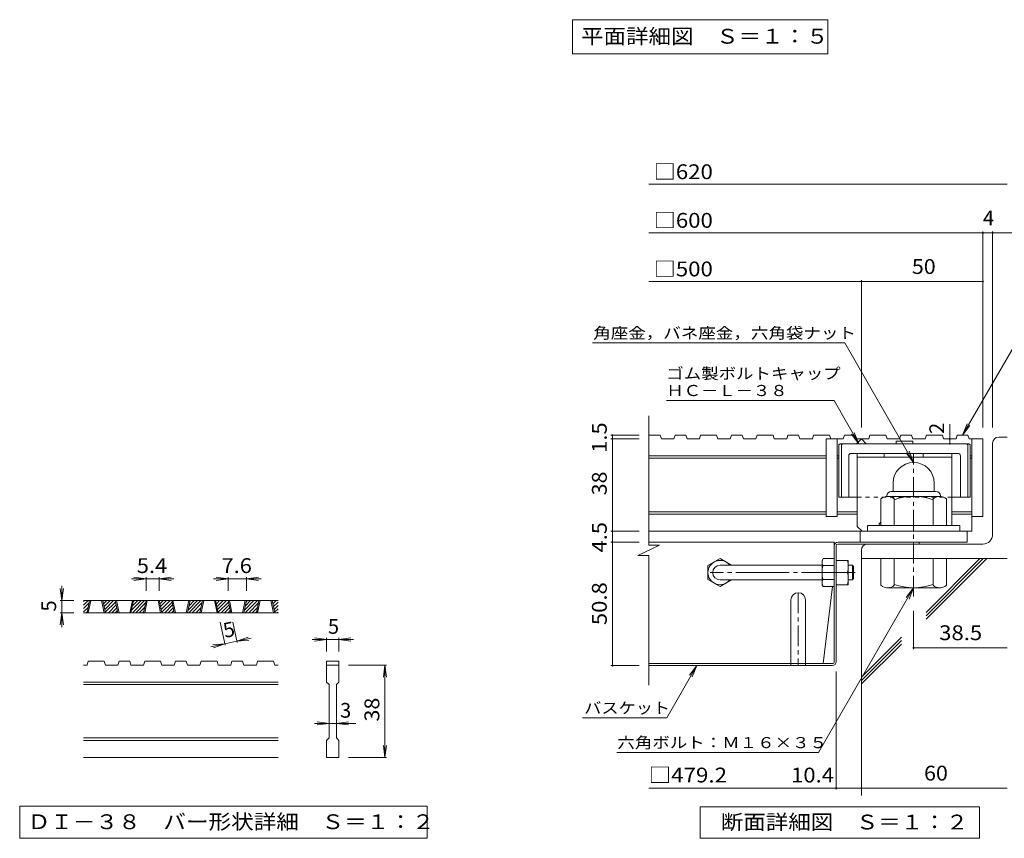
# Model space of a CAD drawing. Units: millimetres. Extents: x -1337 to 1344, y -986 to 946.
# Drawn here: x -1337 to -325, y -837 to 4 of the extents above; entities that cross this region are included whole.
import ezdxf

# ---------------------------------------------------------------- set-up
doc = ezdxf.new("R2010")
doc.units = ezdxf.units.MM
doc.header["$LTSCALE"] = 5
for name, pattern in [('JWW_CENTER1', [6.773333, 4.233333, -0.846667, 0.846667, -0.846667]), ('JWW_CENTER2', [13.546667, 11.006667, -0.846667, 0.846667, -0.846667]), ('JWW_DASHED1', [1.693333, 0.846667, -0.846667])]:
    doc.linetypes.add(name, pattern=pattern)
for name, color, linetype in [('5-5', 7, 'Continuous'), ('D-0', 7, 'Continuous'), ('D-1', 7, 'Continuous'), ('D-2', 7, 'Continuous'), ('D-4', 7, 'Continuous'), ('D-5', 7, 'Continuous'), ('D-6', 7, 'Continuous'), ('D-7', 7, 'Continuous'), ('D-8', 7, 'Continuous'), ('D-B', 7, 'Continuous')]:
    doc.layers.add(name, color=color, linetype=linetype)
doc.styles.add('ＭＳ ゴシック', font='txt', dxfattribs={"height": 1})

msp = doc.modelspace()

# ---------------------------------------------------------------- linework, layer by layer
at = {"layer": '5-5', "color": 7, "linetype": 'Continuous', "lineweight": 9}
for p, q in [((-768.7, 4.4), (-768.7, -30.6)), ((-768.7, 4.4), (-506.2, 4.4)), ((-506.2, 4.4), (-506.2, -30.6)), ((-768.7, -30.6), (-506.2, -30.6))]:
    msp.add_line(p, q, dxfattribs=at)
at = {"layer": 'D-0', "color": 3, "linetype": 'Continuous', "lineweight": 9}
for p, q in [((-1271.7, -597.6), (-1267.1, -593)), ((-1271.7, -594), (-1270.7, -593)), ((-1071.7, -593), (-1271.7, -593)), ((-1271.7, -601.1), (-1266.1, -595.5)), ((-1268.2, -605.5), (-1265.6, -593)), ((-1267, -605.5), (-1264.3, -593)), ((-1253.2, -593), (-1250.6, -605.5)), ((-1252, -593), (-1249.3, -605.5)), ((-1251.9, -593.4), (-1251.5, -593)), ((-1251.3, -596.3), (-1248, -593)), ((-1250.7, -599.2), (-1244.4, -593)), ((-1250, -602.2), (-1240.9, -593)), ((-1249.4, -605.1), (-1238.9, -594.5)), ((-1246.3, -605.5), (-1238.3, -597.5)), ((-1236.5, -605.5), (-1239.2, -593)), ((-1235.3, -605.5), (-1238, -593)), ((-1221.5, -593), (-1224.2, -605.5)), ((-1220.3, -593), (-1223, -605.5)), ((-1222.4, -602.8), (-1212.6, -593)), ((-1221.6, -605.5), (-1209.1, -593)), ((-1221.4, -598.3), (-1216.1, -593)), ((-1220.4, -593.8), (-1219.7, -593)), ((-1218, -605.5), (-1208, -595.5)), ((-1210.2, -605.5), (-1207.5, -593)), ((-1208.9, -605.5), (-1206.2, -593)), ((-1195.2, -593), (-1192.5, -605.5)), ((-1193.9, -593), (-1191.2, -605.5)), ((-1193.8, -593.4), (-1193.4, -593)), ((-1193.2, -596.3), (-1189.9, -593)), ((-1192.6, -599.2), (-1186.4, -593)), ((-1192, -602.2), (-1182.8, -593)), ((-1191.3, -605.1), (-1180.8, -594.5)), ((-1188.3, -605.5), (-1180.2, -597.5)), ((-1178.5, -605.5), (-1181.1, -593)), ((-1177.2, -605.5), (-1179.9, -593)), ((-1163.5, -593), (-1166.1, -605.5)), ((-1162.2, -593), (-1164.9, -605.5)), ((-1164.3, -602.8), (-1154.5, -593)), ((-1163.5, -605.5), (-1151, -593)), ((-1163.3, -598.3), (-1158.1, -593)), ((-1162.4, -593.8), (-1161.6, -593)), ((-1160, -605.5), (-1150, -595.5)), ((-1152.1, -605.5), (-1149.4, -593)), ((-1150.9, -605.5), (-1148.2, -593)), ((-1137.1, -593), (-1134.4, -605.5)), ((-1135.9, -593), (-1133.2, -605.5)), ((-1135.8, -593.4), (-1135.4, -593)), ((-1135.1, -596.3), (-1131.8, -593)), ((-1134.5, -599.2), (-1128.3, -593)), ((-1133.9, -602.2), (-1124.8, -593)), ((-1133.3, -605.1), (-1122.7, -594.5)), ((-1130.2, -605.5), (-1122.1, -597.5)), ((-1120.4, -605.5), (-1123.1, -593)), ((-1119.1, -605.5), (-1121.8, -593)), ((-1105.4, -593), (-1108.1, -605.5)), ((-1104.1, -593), (-1106.8, -605.5)), ((-1106.2, -602.8), (-1096.5, -593)), ((-1105.4, -605.5), (-1092.9, -593)), ((-1105.3, -598.3), (-1100, -593)), ((-1104.3, -593.8), (-1103.5, -593)), ((-1101.9, -605.5), (-1091.9, -595.5)), ((-1094, -605.5), (-1091.4, -593)), ((-1092.8, -605.5), (-1090.1, -593)), ((-1079, -593), (-1076.4, -605.5)), ((-1077.8, -593), (-1075.1, -605.5)), ((-1077.7, -593.4), (-1077.3, -593)), ((-1077.1, -596.3), (-1073.8, -593)), ((-1076.5, -599.2), (-1071.7, -594.5)), ((-1271.7, -604.6), (-1267.1, -600)), ((-1071.7, -605.5), (-1271.7, -605.5)), ((-1269, -605.5), (-1268, -604.5)), ((-1242.8, -605.5), (-1237.6, -600.4)), ((-1239.3, -605.5), (-1237, -603.3)), ((-1214.5, -605.5), (-1209, -600)), ((-1211, -605.5), (-1210, -604.5)), ((-1184.7, -605.5), (-1179.6, -600.4)), ((-1181.2, -605.5), (-1178.9, -603.3)), ((-1156.4, -605.5), (-1150.9, -600)), ((-1152.9, -605.5), (-1151.9, -604.5)), ((-1126.7, -605.5), (-1121.5, -600.4)), ((-1123.1, -605.5), (-1120.9, -603.3)), ((-1098.4, -605.5), (-1092.9, -600)), ((-1094.8, -605.5), (-1093.8, -604.5)), ((-1075.8, -602.2), (-1071.7, -598)), ((-1075.2, -605.1), (-1071.7, -601.5)), ((-1072.1, -605.5), (-1071.7, -605.1)), ((-1268.2, -659.3), (-1267, -655.5)), ((-1250.6, -655.5), (-1267, -655.5)), ((-1250.6, -655.5), (-1249.3, -659.3)), ((-1236.5, -659.3), (-1235.3, -655.5)), ((-1224.2, -655.5), (-1235.3, -655.5)), ((-1224.2, -655.5), (-1223, -659.3)), ((-1210.2, -659.3), (-1208.9, -655.5)), ((-1192.5, -655.5), (-1208.9, -655.5)), ((-1191.2, -659.3), (-1192.5, -655.5)), ((-1178.5, -659.3), (-1177.2, -655.5)), ((-1166.1, -655.5), (-1177.2, -655.5)), ((-1166.1, -655.5), (-1164.9, -659.3)), ((-1152.1, -659.3), (-1150.9, -655.5)), ((-1150.9, -655.5), (-1134.4, -655.5)), ((-1133.2, -659.3), (-1134.4, -655.5)), ((-1120.4, -659.3), (-1119.1, -655.5)), ((-1108.1, -655.5), (-1119.1, -655.5)), ((-1108.1, -655.5), (-1106.8, -659.3)), ((-1094, -659.3), (-1092.8, -655.5)), ((-1092.8, -655.5), (-1076.4, -655.5)), ((-1075.1, -659.3), (-1076.4, -655.5)), ((-1021.7, -655.5), (-1009.2, -655.5)), ((-1021.7, -655.5), (-1021.7, -659.3)), ((-1009.2, -655.5), (-1009.2, -659.3)), ((-1268.2, -659.3), (-1271.7, -659.3)), ((-1236.5, -659.3), (-1249.3, -659.3)), ((-1210.2, -659.3), (-1223, -659.3)), ((-1178.5, -659.3), (-1191.2, -659.3)), ((-1152.1, -659.3), (-1164.9, -659.3)), ((-1120.4, -659.3), (-1133.2, -659.3)), ((-1094, -659.3), (-1106.8, -659.3)), ((-1071.7, -659.3), (-1075.1, -659.3)), ((-1021.7, -659.3), (-1009.2, -659.3)), ((-1021.7, -676.8), (-1021.7, -659.3)), ((-1009.2, -659.3), (-1009.2, -676.8)), ((-1071.7, -676.8), (-1271.7, -676.8)), ((-1021.7, -676.8), (-1019.2, -679.3)), ((-1011.7, -679.3), (-1009.2, -676.8)), ((-1071.7, -679.3), (-1271.7, -679.3)), ((-1019.2, -734.3), (-1019.2, -679.3)), ((-1011.7, -679.3), (-1011.7, -734.3)), ((-1071.7, -734.3), (-1271.7, -734.3)), ((-1071.7, -736.8), (-1271.7, -736.8)), ((-1021.7, -736.8), (-1019.2, -734.3)), ((-1021.7, -754.3), (-1021.7, -736.8)), ((-1011.7, -734.3), (-1009.2, -736.8)), ((-1009.2, -736.8), (-1009.2, -754.3)), ((-1071.7, -754.3), (-1271.7, -754.3)), ((-1009.2, -754.3), (-1021.7, -754.3))]:
    msp.add_line(p, q, dxfattribs=at)
at = {"layer": 'D-0', "color": 7, "linetype": 'Continuous', "lineweight": 9}
for p, q in [((-1337.5, -804.3), (-1337.5, -837.5)), ((-918.3, -804.3), (-1337.5, -804.3)), ((-918.3, -837.5), (-918.3, -804.3)), ((-1337.5, -837.5), (-918.3, -837.5))]:
    msp.add_line(p, q, dxfattribs=at)
at = {"layer": 'D-1', "color": 2, "linetype": 'Continuous', "lineweight": 9}
for p, q in [((-330.3, -424.9), (-321.5, -424.9)), ((-336.5, -524.9), (-336.5, -431.2)), ((-439, -472.2), (-439, -480.9)), ((-396.5, -472.1), (-396.5, -480.9)), ((-445.3, -485.4), (-445.3, -485.9)), ((-390.9, -485.9), (-444.6, -485.9)), ((-440.8, -480.9), (-394.8, -480.9)), ((-390.3, -485.4), (-390.3, -485.9)), ((-451.5, -515.9), (-451.5, -488.5)), ((-437.8, -515.9), (-437.8, -488.5)), ((-397.8, -515.9), (-397.8, -488.5)), ((-384, -515.9), (-384, -488.5)), ((-370.3, -515.9), (-465.3, -515.9)), ((-465.3, -521.7), (-465.3, -515.9)), ((-370.3, -521.7), (-370.3, -515.9)), ((-346.5, -534.9), (-465.3, -534.9)), ((-471.5, -541.2), (-471.5, -549.9)), ((-321.5, -549.9), (-471.5, -549.9)), ((-451.5, -549.9), (-451.5, -577.3)), ((-437.8, -549.9), (-437.8, -577.3)), ((-397.8, -549.9), (-397.8, -577.3)), ((-384, -549.9), (-384, -577.3)), ((-445.3, -580.4), (-445.3, -579.9)), ((-390.9, -579.9), (-444.6, -579.9)), ((-390.3, -580.4), (-390.3, -579.9))]:
    msp.add_line(p, q, dxfattribs=at)
at = {"layer": 'D-1', "color": 2, "linetype": 'JWW_CENTER1', "lineweight": 9}
msp.add_line((-417.8, -588.7), (-417.8, -442.2), dxfattribs=at)
at = {"layer": 'D-1', "color": 3, "linetype": 'Continuous', "lineweight": 9}
for p, q in [((-512, -556.7), (-617, -556.7)), ((-512, -571.7), (-617, -571.7))]:
    msp.add_line(p, q, dxfattribs=at)
at = {"layer": 'D-1', "color": 3, "linetype": 'JWW_CENTER2', "lineweight": 9}
msp.add_line((-478, -564.2), (-627, -564.2), dxfattribs=at)
at = {"layer": 'D-1', "color": 2, "linetype": 'Continuous', "lineweight": 9}
for centre, radius, start, end in [((-330.3, -431.2), 6.25, 90, 180), ((-417.8, -472.2), 21.2, 0.0681, 180), ((-444.6, -496.3), 10.4, 48.6201, 131.3816), ((-440.8, -485.4), 4.5, 90, 180), ((-417.8, -545.9), 60, 70.5288, 109.4712), ((-390.9, -496.3), 10.4, 48.6183, 131.3799), ((-394.8, -485.4), 4.5, 0, 90), ((-346.5, -524.9), 10, 270, 0), ((-465.3, -541.2), 6.25, 90, 180), ((-444.6, -569.5), 10.4, 228.6183, 311.3799), ((-417.8, -519.9), 60, 250.5288, 289.4712), ((-390.9, -569.5), 10.4, 228.6201, 311.3816)]:
    msp.add_arc(centre, radius, start, end, dxfattribs=at)
at = {"layer": 'D-1', "color": 3, "linetype": 'Continuous', "lineweight": 9}
msp.add_arc((-617, -564.2), 7.5, 90, 270, dxfattribs=at)
at = {"layer": 'D-2', "color": 3, "linetype": 'Continuous', "lineweight": 9}
for p, q in [((-690.3, -536.2), (-690.3, -402.9)), ((-678.6, -422.9), (-690.3, -422.9)), ((-678.6, -422.9), (-677.3, -426.7)), ((-663.2, -422.9), (-664.5, -426.7)), ((-652.2, -422.9), (-663.2, -422.9)), ((-652.2, -422.9), (-650.9, -426.7)), ((-636.9, -422.9), (-638.2, -426.7)), ((-620.5, -422.9), (-636.9, -422.9)), ((-620.5, -422.9), (-619.2, -426.7)), ((-605.2, -422.9), (-606.4, -426.7)), ((-594.2, -422.9), (-605.2, -422.9)), ((-594.2, -422.9), (-592.9, -426.7)), ((-578.8, -422.9), (-580.1, -426.7)), ((-562.4, -422.9), (-578.8, -422.9)), ((-562.4, -422.9), (-561.2, -426.7)), ((-547.1, -422.9), (-548.4, -426.7)), ((-536.1, -422.9), (-547.1, -422.9)), ((-536.1, -422.9), (-534.8, -426.7)), ((-520.7, -422.9), (-522, -426.7)), ((-504.4, -422.9), (-520.7, -422.9)), ((-504.4, -422.9), (-503.1, -426.7)), ((-489, -422.9), (-490.3, -426.7)), ((-478, -422.9), (-489, -422.9)), ((-478, -422.9), (-476.7, -426.7)), ((-462.7, -422.9), (-464, -426.7)), ((-446.3, -422.9), (-462.7, -422.9)), ((-446.3, -422.9), (-445, -426.7)), ((-431, -422.9), (-432.3, -426.7)), ((-420, -422.9), (-431, -422.9)), ((-420, -422.9), (-418.7, -426.7)), ((-404.6, -422.9), (-405.9, -426.7)), ((-388.2, -422.9), (-404.6, -422.9)), ((-388.2, -422.9), (-387, -426.7)), ((-372.9, -422.9), (-374.2, -426.7)), ((-361.9, -422.9), (-372.9, -422.9)), ((-361.9, -422.9), (-360.6, -426.7)), ((-664.5, -426.7), (-677.3, -426.7)), ((-638.2, -426.7), (-650.9, -426.7)), ((-606.4, -426.7), (-619.2, -426.7)), ((-580.1, -426.7), (-592.9, -426.7)), ((-548.4, -426.7), (-561.2, -426.7)), ((-522, -426.7), (-534.8, -426.7)), ((-507.8, -426.7), (-507.8, -506.7)), ((-490.3, -426.7), (-507.8, -426.7)), ((-496.5, -426.7), (-496.5, -506.7)), ((-464, -426.7), (-476.7, -426.7)), ((-476.5, -431.7), (-471.5, -426.7)), ((-471.5, -426.7), (-466.5, -431.7)), ((-432.3, -426.7), (-445, -426.7)), ((-405.9, -426.7), (-418.7, -426.7)), ((-374.2, -426.7), (-387, -426.7)), ((-346.5, -426.7), (-360.6, -426.7)), ((-357.8, -426.7), (-357.8, -521.7)), ((-346.5, -426.7), (-346.5, -506.7)), ((-507.8, -444.2), (-690.3, -444.2)), ((-494.6, -444.2), (-496.5, -444.2)), ((-357.8, -444.2), (-359.6, -444.2)), ((-507.8, -446.7), (-690.3, -446.7)), ((-494.6, -446.7), (-496.5, -446.7)), ((-357.8, -446.7), (-359.6, -446.7)), ((-507.8, -501.7), (-690.3, -501.7)), ((-507.8, -504.2), (-690.3, -504.2)), ((-475.9, -501.7), (-496.5, -501.7)), ((-475.9, -504.2), (-496.5, -504.2)), ((-357.8, -501.7), (-378.4, -501.7)), ((-357.8, -504.2), (-378.4, -504.2)), ((-496.5, -506.7), (-507.8, -506.7)), ((-346.5, -506.7), (-357.8, -506.7)), ((-357.8, -521.7), (-690.3, -521.7)), ((-472.8, -532.9), (-472.8, -521.7)), ((-362.8, -532.9), (-362.8, -521.7)), ((-701.4, -546.6), (-679.1, -536.2)), ((-679.1, -536.2), (-690.3, -536.2)), ((-472.8, -532.9), (-362.8, -532.9)), ((-701.4, -546.6), (-690.3, -546.6)), ((-690.3, -679.9), (-690.3, -546.6))]:
    msp.add_line(p, q, dxfattribs=at)
at = {"layer": 'D-4', "color": 7, "linetype": 'Continuous', "lineweight": 9}
for p, q in [((-690.3, -164.9), (-321.5, -164.9)), ((-690.3, -214.9), (-306.8, -214.9)), ((-346.5, -414.9), (-346.5, -213.4)), ((-336.5, -414.9), (-336.5, -213.4)), ((-690.3, -264.9), (-346.5, -264.9)), ((-471.5, -414.9), (-471.5, -263.4)), ((-380.6, -426.7), (-380.6, -411.7)), ((-729.2, -422.9), (-700.3, -422.9)), ((-727.7, -422.9), (-727.7, -426.7)), ((-729.2, -426.7), (-700.3, -426.7)), ((-727.7, -426.7), (-727.7, -521.7)), ((-380.6, -426.7), (-380.6, -431.7)), ((-729.2, -521.7), (-700.3, -521.7)), ((-727.7, -521.7), (-727.7, -532.9)), ((-729.2, -532.9), (-700.3, -532.9)), ((-727.7, -532.9), (-727.7, -659.9)), ((-1207.5, -570.5), (-1222.5, -570.5)), ((-1207.5, -570.5), (-1219.9, -568.9)), ((-1207.5, -570.5), (-1219.9, -572.2)), ((-1207.5, -569), (-1207.5, -583)), ((-1193.9, -570.5), (-1207.5, -570.5)), ((-1193.9, -570.5), (-1181.5, -568.9)), ((-1193.9, -569), (-1193.9, -583)), ((-1193.9, -570.5), (-1181.5, -572.2)), ((-1193.9, -570.5), (-1178.9, -570.5)), ((-1123.1, -570.5), (-1138.1, -570.5)), ((-1123.1, -570.5), (-1135.5, -568.9)), ((-1123.1, -570.5), (-1135.5, -572.2)), ((-1123.1, -569), (-1123.1, -583)), ((-1104.1, -570.5), (-1123.1, -570.5)), ((-1104.1, -570.5), (-1091.8, -568.9)), ((-1104.1, -569), (-1104.1, -583)), ((-1104.1, -570.5), (-1091.8, -572.2)), ((-1104.1, -570.5), (-1089.1, -570.5)), ((-1294.2, -593), (-1295.8, -580.6)), ((-1294.2, -593), (-1294.2, -578)), ((-1294.2, -593), (-1292.5, -580.6)), ((-1295.7, -593), (-1281.7, -593)), ((-1294.2, -593), (-1294.2, -605.5)), ((-1294.2, -605.5), (-1295.8, -617.9)), ((-1295.7, -605.5), (-1281.7, -605.5)), ((-1294.2, -605.5), (-1292.5, -617.9)), ((-1294.2, -605.5), (-1294.2, -620.5)), ((-417.8, -603.7), (-417.8, -643)), ((-1126, -638.9), (-1131.1, -615.3)), ((-1113.8, -636.3), (-1118.3, -615.3)), ((-1126.3, -637.5), (-1141, -640.6)), ((-1126.3, -637.5), (-1138.8, -638.5)), ((-1126.3, -637.5), (-1138.1, -641.7)), ((-1114.1, -634.9), (-1126.3, -637.5)), ((-1114.1, -634.9), (-1102.3, -630.7)), ((-1114.1, -634.9), (-1099.4, -631.7)), ((-1114.1, -634.9), (-1101.7, -633.9)), ((-1021.7, -633), (-1036.7, -633)), ((-1021.7, -633), (-1034.1, -631.4)), ((-1021.7, -633), (-1034.1, -634.7)), ((-1021.7, -631.5), (-1021.7, -645.5)), ((-1009.2, -633), (-1021.7, -633)), ((-1009.2, -633), (-996.8, -631.4)), ((-1009.2, -631.5), (-1009.2, -645.5)), ((-1009.2, -633), (-996.8, -634.7)), ((-1009.2, -633), (-994.2, -633)), ((-417.8, -641.5), (-321.5, -641.5)), ((-960.2, -659.3), (-999.2, -659.3)), ((-961.7, -659.3), (-963.3, -671.7)), ((-961.7, -659.3), (-960, -671.7)), ((-961.7, -754.3), (-961.7, -659.3)), ((-729.2, -659.9), (-700.3, -659.9)), ((-497.5, -787.4), (-497.5, -665.9)), ((-1019.2, -719.3), (-1031.6, -717.6)), ((-1011.7, -719.3), (-999.3, -717.6)), ((-1019.2, -719.3), (-1034.2, -719.3)), ((-1019.2, -719.3), (-1031.6, -720.9)), ((-1011.7, -719.3), (-1019.2, -719.3)), ((-1011.7, -719.3), (-999.3, -720.9)), ((-1011.7, -719.3), (-991.7, -719.3)), ((-961.7, -754.3), (-963.3, -741.9)), ((-961.7, -754.3), (-960, -741.9)), ((-960.2, -754.3), (-999.2, -754.3)), ((-497.5, -785.9), (-690.3, -785.9)), ((-471.5, -785.9), (-497.5, -785.9)), ((-471.5, -785.9), (-321.5, -785.9))]:
    msp.add_line(p, q, dxfattribs=at)
at = {"layer": 'D-4', "color": 7, "linetype": 'Continuous', "lineweight": 9, "const_width": 1}
for points in [[(-346, -214.9, 0.414214), (-346.5, -214.4, 0.414214), (-347, -214.9, 0.414214), (-346.5, -215.4, 0.414214)], [(-336, -214.9, 0.414214), (-336.5, -214.4, 0.414214), (-337, -214.9, 0.414214), (-336.5, -215.4, 0.414214)], [(-471, -264.9, 0.414214), (-471.5, -264.4, 0.414214), (-472, -264.9, 0.414214), (-471.5, -265.4, 0.414214)], [(-346, -264.9, 0.414214), (-346.5, -264.4, 0.414214), (-347, -264.9, 0.414214), (-346.5, -265.4, 0.414214)], [(-727.2, -422.9, 0.414214), (-727.7, -422.4, 0.414214), (-728.2, -422.9, 0.414214), (-727.7, -423.4, 0.414214)], [(-727.2, -426.7, 0.414214), (-727.7, -426.2, 0.414214), (-728.2, -426.7, 0.414214), (-727.7, -427.2, 0.414214)], [(-380.1, -426.7, 0.414214), (-380.6, -426.2, 0.414214), (-381.1, -426.7, 0.414214), (-380.6, -427.2, 0.414214)], [(-380.1, -431.7, 0.414214), (-380.6, -431.2, 0.414214), (-381.1, -431.7, 0.414214), (-380.6, -432.2, 0.414214)], [(-727.2, -521.7, 0.414214), (-727.7, -521.2, 0.414214), (-728.2, -521.7, 0.414214), (-727.7, -522.2, 0.414214)], [(-727.2, -532.9, 0.414214), (-727.7, -532.4, 0.414214), (-728.2, -532.9, 0.414214), (-727.7, -533.4, 0.414214)], [(-417.3, -641.5, 0.414214), (-417.8, -641, 0.414214), (-418.3, -641.5, 0.414214), (-417.8, -642, 0.414214)], [(-727.2, -659.9, 0.414214), (-727.7, -659.4, 0.414214), (-728.2, -659.9, 0.414214), (-727.7, -660.4, 0.414214)], [(-497, -785.9, 0.414214), (-497.5, -785.4, 0.414214), (-498, -785.9, 0.414214), (-497.5, -786.4, 0.414214)], [(-471, -785.9, 0.414214), (-471.5, -785.4, 0.414214), (-472, -785.9, 0.414214), (-471.5, -786.4, 0.414214)]]:
    msp.add_lwpolyline(points, format="xyb", close=True, dxfattribs=at)
at = {"layer": 'D-5', "color": 7, "linetype": 'Continuous', "lineweight": 9}
for p, q in [((-291.8, -292), (-367.4, -422.9)), ((-748.2, -328.1), (-488.7, -328.1)), ((-488.7, -328.1), (-417.8, -450.9)), ((-672.2, -387.2), (-499.7, -387.2)), ((-499.7, -387.2), (-474.1, -431.7)), ((-367.4, -422.9), (-362.6, -411.4)), ((-367.4, -422.9), (-359.8, -413)), ((-474.1, -431.7), (-481.7, -421.8)), ((-474.1, -431.7), (-478.8, -420.1)), ((-417.8, -450.9), (-425.4, -441)), ((-417.8, -450.9), (-422.5, -439.4)), ((-515.5, -749.3), (-417.8, -579.9)), ((-417.8, -579.9), (-425.4, -589.8)), ((-417.8, -579.9), (-422.5, -591.5)), ((-671.7, -713.7), (-640.7, -659.9)), ((-640.7, -659.9), (-648.3, -669.8)), ((-640.7, -659.9), (-645.5, -671.5)), ((-758.3, -713.7), (-671.7, -713.7)), ((-723.3, -749.3), (-515.5, -749.3))]:
    msp.add_line(p, q, dxfattribs=at)
at = {"layer": 'D-5', "color": 2, "linetype": 'Continuous', "lineweight": 9}
for p, q in [((-637.5, -805), (-350, -805)), ((-637.5, -837.5), (-637.5, -805)), ((-350, -805), (-350, -837.5)), ((-350, -837.5), (-637.5, -837.5))]:
    msp.add_line(p, q, dxfattribs=at)
at = {"layer": 'D-6', "color": 6, "linetype": 'Continuous', "lineweight": 5}
for p, q in [((-471.5, -549.9), (-471.5, -793.4)), ((-405, -605.2), (-349.6, -549.9)), ((-405, -608.8), (-346.1, -549.9)), ((-405, -612.3), (-342.6, -549.9)), ((-471.5, -671.8), (-430.3, -630.6)), ((-471.5, -675.3), (-430.3, -634.1)), ((-471.5, -678.8), (-430.3, -637.7))]:
    msp.add_line(p, q, dxfattribs=at)
at = {"layer": 'D-7', "color": 6, "linetype": 'Continuous', "lineweight": 5}
for p, q in [((-494.6, -432.9), (-493.4, -431.7)), ((-494.6, -432.9), (-494.6, -486.7)), ((-360.9, -431.7), (-493.4, -431.7)), ((-492.1, -432.9), (-490.9, -431.7)), ((-492.1, -432.9), (-492.1, -486.7)), ((-418.5, -429.2), (-435.8, -429.2)), ((-435.8, -429.2), (-435.8, -431.7)), ((-418.5, -429.2), (-418.5, -431.7)), ((-362.1, -432.9), (-363.4, -431.7)), ((-362.1, -432.9), (-362.1, -486.7)), ((-359.6, -432.9), (-360.9, -431.7)), ((-359.6, -432.9), (-359.6, -486.7)), ((-484.6, -444.2), (-484.6, -486.7)), ((-372.1, -441.7), (-482.1, -441.7)), ((-369.6, -444.2), (-369.6, -486.7)), ((-475.9, -486.7), (-494.6, -486.7)), ((-359.6, -486.7), (-378.4, -486.7))]:
    msp.add_line(p, q, dxfattribs=at)
at = {"layer": 'D-7', "color": 6, "linetype": 'JWW_DASHED1', "lineweight": 5}
msp.add_line((-378.4, -486.7), (-475.9, -486.7), dxfattribs=at)
at = {"layer": 'D-7', "color": 2, "linetype": 'Continuous', "lineweight": 9}
for p, q in [((-499.5, -532.9), (-690.3, -532.9)), ((-499.5, -656.3), (-499.5, -532.9)), ((-497.5, -655.9), (-497.5, -536.6)), ((-495.8, -534.9), (-412, -534.9)), ((-495.5, -532.9), (-412, -532.9)), ((-412, -532.9), (-412, -534.9)), ((-501.1, -578.5), (-511, -657.9)), ((-511, -657.9), (-690.3, -657.9)), ((-501.2, -657.9), (-511, -657.9)), ((-501.5, -659.9), (-690.3, -659.9))]:
    msp.add_line(p, q, dxfattribs=at)
at = {"layer": 'D-7', "color": 6, "linetype": 'Continuous', "lineweight": 5}
for centre, start, end in [((-482.1, -444.2), 90, 180), ((-372.1, -444.2), 0, 90)]:
    msp.add_arc(centre, 2.5, start, end, dxfattribs=at)
at = {"layer": 'D-7', "color": 2, "linetype": 'Continuous', "lineweight": 9}
for centre, radius, start, end in [((-495.5, -536.9), 4, 90, 180), ((-495.8, -536.6), 1.67, 90, 180), ((-501.5, -655.9), 4, 270, 0), ((-501.2, -656.3), 1.67, 270, 0)]:
    msp.add_arc(centre, radius, start, end, dxfattribs=at)
at = {"layer": 'D-8', "color": 4, "linetype": 'Continuous', "lineweight": 9}
for p, q in [((-475.9, -516.7), (-475.9, -441.7)), ((-475.9, -441.7), (-378.4, -441.7)), ((-475.9, -445.4), (-378.4, -445.4)), ((-448.1, -445.4), (-448.1, -441.7)), ((-408.1, -445.4), (-408.1, -441.7)), ((-378.4, -515.9), (-378.4, -441.7)), ((-453.4, -514.2), (-451.5, -512.3)), ((-453.4, -515.9), (-453.4, -514.2)), ((-475.9, -516.7), (-470.9, -521.7))]:
    msp.add_line(p, q, dxfattribs=at)
at = {"layer": 'D-8', "color": 2, "linetype": 'Continuous', "lineweight": 9}
for p, q in [((-497.5, -551.7), (-485, -551.7)), ((-485, -576.7), (-485, -551.7)), ((-497.5, -564.2), (-486.1, -564.2)), ((-497.5, -576.7), (-485, -576.7)), ((-544, -592.4), (-544, -659.9)), ((-529, -592.4), (-529, -659.9))]:
    msp.add_line(p, q, dxfattribs=at)
at = {"layer": 'D-8', "color": 3, "linetype": 'Continuous', "lineweight": 9}
for p, q in [((-485, -556.7), (-480.8, -556.7)), ((-480.8, -571.7), (-480.8, -556.7)), ((-480.8, -556.7), (-479.5, -557.9)), ((-479.5, -570.4), (-479.5, -557.9)), ((-485, -571.7), (-480.8, -571.7)), ((-480.8, -571.7), (-479.5, -570.4))]:
    msp.add_line(p, q, dxfattribs=at)
at = {"layer": 'D-8', "color": 2, "linetype": 'JWW_CENTER1', "lineweight": 9}
for p, q in [((-478.3, -564.2), (-485.9, -564.2)), ((-536.5, -584.9), (-536.5, -659.9))]:
    msp.add_line(p, q, dxfattribs=at)
at = {"layer": 'D-8', "color": 2, "linetype": 'Continuous', "lineweight": 9}
for centre, radius, start, end in [((-503.6, -557.9), 18.6, 340.3463, 19.6537), ((-503.6, -570.4), 18.6, 340.3463, 19.6537), ((-536.5, -592.4), 7.5, 0, 180)]:
    msp.add_arc(centre, radius, start, end, dxfattribs=at)
at = {"layer": 'D-B', "color": 2, "linetype": 'Continuous', "lineweight": 9}
for p, q in [((-617, -549.8), (-629.5, -557)), ((-629.5, -557), (-629.5, -571.3)), ((-617, -549.8), (-605.1, -556.7)), ((-512, -551.7), (-510.9, -549.8)), ((-512, -576.7), (-512, -551.7)), ((-499.5, -549.8), (-510.9, -549.8)), ((-510.9, -557), (-499.5, -557)), ((-617, -578.5), (-629.5, -571.3)), ((-617, -578.5), (-605.1, -571.7)), ((-512, -576.7), (-510.9, -578.5)), ((-510.9, -571.3), (-499.5, -571.3)), ((-499.5, -578.5), (-510.9, -578.5))]:
    msp.add_line(p, q, dxfattribs=at)
for centre, radius, start, end in [((-617, -564.2), 12.5, 36.8702, 323.1298), ((-503.8, -553.9), 8.22, 150, 176.0792), ((-505.2, -553.3), 6.84, 180.2103, 212.6851), ((-487.8, -564.2), 24.2, 162.7997, 197.2003), ((-505.2, -575), 6.84, 147.3149, 179.7897), ((-503.8, -574.4), 8.22, 183.9207, 210)]:
    msp.add_arc(centre, radius, start, end, dxfattribs=at)

# ---------------------------------------------------------------- texts
at = {"layer": '5-5', "color": 2, "linetype": 'Continuous', "lineweight": 211, "style": 'ＭＳ ゴシック', "width": 1.113636}
msp.add_text('平面詳細図\u3000Ｓ＝１：５', height=15.24, dxfattribs=at).set_placement((-760, -20.3))
at = {"layer": 'D-0', "color": 2, "linetype": 'Continuous', "lineweight": 9, "style": 'ＭＳ ゴシック', "width": 1.118056}
msp.add_text('ＤＩ－３８\u3000バー形状詳細\u3000Ｓ＝１：２', height=15.24, dxfattribs=at).set_placement((-1329.2, -828.1))
at = {"layer": 'D-4', "color": 2, "linetype": 'Continuous', "lineweight": 211, "style": 'ＭＳ ゴシック'}
for s, width, p in [('□620', 1.1, (-685.3, -159.6)), ('38.5', 1.09375, (-391.5, -633.7)), ('□479.2', 1.107143, (-690.3, -780.1)), ('10.4', 1.09375, (-543.9, -780.1)), ('60', 1.0625, (-407.1, -778.1))]:
    msp.add_text(s, height=15.24, dxfattribs=dict(at, width=width)).set_placement(p)
at = {"layer": 'D-4', "color": 2, "linetype": 'Continuous', "lineweight": 9, "style": 'ＭＳ ゴシック'}
for s, p in [('4', (-346.5, -207.1)), ('5', (-1020.4, -627.2)), ('3', (-1007.9, -713.5))]:
    msp.add_text(s, height=15.2, dxfattribs=at).set_placement(p)
for s, width, p in [('□600', 1.1, (-685.3, -209.6)), ('50', 1.0625, (-419.6, -257.1)), ('□500', 1.1, (-685.3, -259.6)), ('5.4', 1.083333, (-1217, -564.7)), ('7.6', 1.083333, (-1129.9, -564.7))]:
    msp.add_text(s, height=15.24, dxfattribs=dict(at, width=width)).set_placement(p)
at = {"layer": 'D-4', "color": 2, "linetype": 'Continuous', "lineweight": 211, "style": 'ＭＳ ゴシック'}
for s, width, p in [('1.5', 1.083333, (-733.5, -441)), ('38', 1.0625, (-733.5, -484.8)), ('4.5', 1.083333, (-733.5, -543.5)), ('50.8', 1.09375, (-733.5, -618.3))]:
    msp.add_text(s, height=15.24, rotation=90, dxfattribs=dict(at, width=width)).set_placement(p)
msp.add_text('2', height=15.2, rotation=90, dxfattribs=at).set_placement((-386.4, -421.7))
at = {"layer": 'D-4', "color": 2, "linetype": 'Continuous', "lineweight": 9, "style": 'ＭＳ ゴシック'}
for rotation, p in [(90, (-1300, -604.3)), (12.079, (-1126.3, -631.5))]:
    msp.add_text('5', height=15.2, rotation=rotation, dxfattribs=at).set_placement(p)
at = {"layer": 'D-4', "color": 2, "linetype": 'Continuous', "lineweight": 9, "style": 'ＭＳ ゴシック', "width": 1.0625}
msp.add_text('38', height=15.24, rotation=90, dxfattribs=at).set_placement((-967.5, -717.4))
at = {"layer": 'D-5', "color": 7, "linetype": 'Continuous', "lineweight": 9, "style": 'ＭＳ ゴシック'}
for s, width, p in [('角座金，バネ座金，六角袋ナット', 1.155556, (-747.4, -323.6)), ('ゴム製ボルトキャップ', 1.15, (-672.2, -365.2)), ('ＨＣ－Ｌ－３８', 1.142857, (-672.2, -382.7)), ('バスケット', 1.133333, (-756.7, -709.2)), ('六角ボルト：Ｍ１６×３５', 1.152778, (-722.6, -744.8))]:
    msp.add_text(s, height=11.43, dxfattribs=dict(at, width=width)).set_placement(p)
at = {"layer": 'D-5', "color": 2, "linetype": 'Continuous', "lineweight": 211, "style": 'ＭＳ ゴシック', "width": 1.113636}
msp.add_text('断面詳細図\u3000Ｓ＝１：２', height=15.24, dxfattribs=at).set_placement((-616.2, -828.4))

doc.saveas('drawing.dxf')
